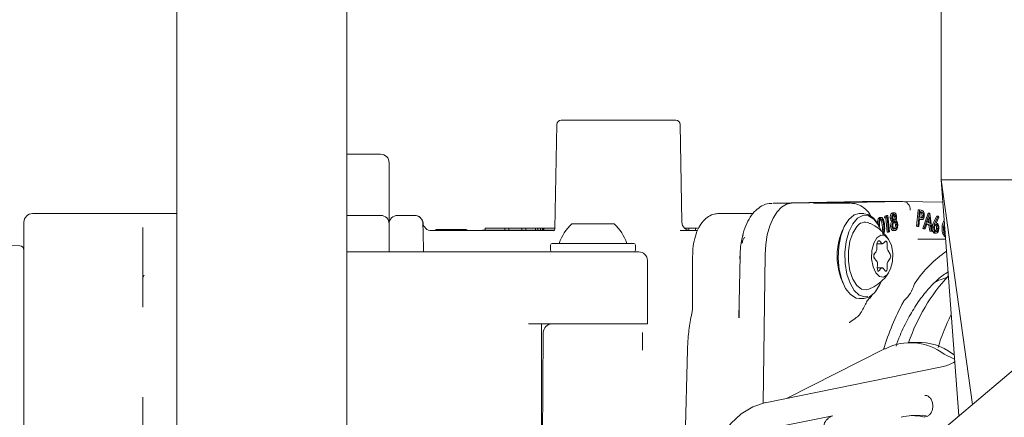
# Model space of a CAD drawing. Units: millimetres. Extents: x 797 to 2788, y 222 to 1963.
# Drawn here: x 2257 to 2373, y 1661 to 1708 of the extents above; entities that cross this region are included whole.
import ezdxf

# ---------------------------------------------------------------- set-up
doc = ezdxf.new("R2010")
doc.units = ezdxf.units.MM
doc.header["$LTSCALE"] = 8
doc.linetypes.add('SLD-Durchgehend', pattern=[0])

msp = doc.modelspace()

# ---------------------------------------------------------------- linework, layer by layer
at = {"color": 7, "linetype": 'SLD-Durchgehend', "lineweight": 18}
for p, q in [((2275.91, 1214.16), (2275.91, 1955.16)), ((2365.91, 1950.16), (2365.91, 1689.16)), ((2295.91, 1234.16), (2295.91, 1935.16)), ((2321.15, 1696.16), (2334.67, 1696.16)), ((2320.65, 1695.67), (2320.43, 1683.42)), ((2335.37, 1684.14), (2335.17, 1695.67)), ((2299.91, 1692.16), (2295.91, 1692.16)), ((2300.91, 1691.16), (2300.91, 1689.85)), ((2300.91, 1689.85), (2300.91, 1685.75)), ((2365.91, 1689.16), (2369.58, 1662.68)), ((2382.16, 1689.16), (2365.91, 1689.16)), ((2365.91, 1689.16), (2367.98, 1661.33)), ((2356.63, 1686.59), (2346.1, 1686.41)), ((2348.27, 1686.41), (2358.8, 1686.59)), ((2350.87, 1686.41), (2361.39, 1686.59)), ((2358.8, 1686.59), (2355.39, 1686.54)), ((2356.63, 1686.59), (2358.8, 1686.59)), ((2361.39, 1686.59), (2358.8, 1686.59)), ((2361.39, 1686.59), (2366.1, 1686.51)), ((2300.91, 1685.75), (2300.91, 1684.34)), ((2346.1, 1686.41), (2346.1, 1686.41)), ((2346.1, 1686.41), (2348.27, 1686.41)), ((2355.23, 1686.41), (2350.92, 1686.41)), ((2363.17, 1685.58), (2363, 1683.67)), ((2363.18, 1683.67), (2363.35, 1685.63)), ((2363.18, 1685.63), (2363.35, 1685.63)), ((2363.35, 1685.63), (2363.55, 1685.56)), ((2363.43, 1685.4), (2363.37, 1684.74)), ((2363.6, 1685.34), (2363.43, 1685.4)), ((2275.91, 1685.16), (2258.91, 1685.16)), ((2295.91, 1684.96), (2299.91, 1684.96)), ((2300.91, 1684.34), (2300.91, 1684.05)), ((2301.91, 1684.96), (2303.89, 1684.96)), ((2343.82, 1685.23), (2339.61, 1685.16)), ((2339.61, 1685.16), (2343.76, 1685.16)), ((2356.78, 1685.16), (2356.26, 1685.16)), ((2358.62, 1684.7), (2358.8, 1684.7)), ((2358.87, 1684.71), (2358.66, 1684.71)), ((2359.27, 1684.88), (2359.22, 1684.67)), ((2359.22, 1684.67), (2359.4, 1684.67)), ((2359.46, 1684.95), (2359.27, 1684.88)), ((2359.27, 1684.88), (2359.44, 1684.88)), ((2359.38, 1684.67), (2359.54, 1682.96)), ((2359.4, 1684.67), (2359.44, 1684.88)), ((2359.55, 1684.72), (2359.4, 1684.67)), ((2359.44, 1684.88), (2359.63, 1684.95)), ((2359.46, 1684.95), (2359.63, 1684.95)), ((2359.71, 1682.96), (2359.55, 1684.72)), ((2359.63, 1684.95), (2359.81, 1683)), ((2359.9, 1684.63), (2360.08, 1684.63)), ((2360.09, 1684.26), (2360.26, 1684.26)), ((2360.2, 1685.25), (2360.15, 1685.25)), ((2360.15, 1685.25), (2360.32, 1685.25)), ((2360.4, 1685.26), (2360.18, 1685.26)), ((2360.34, 1684.39), (2360.4, 1684.39)), ((2360.38, 1684.81), (2360.55, 1684.81)), ((2363.36, 1684.55), (2363.27, 1683.64)), ((2363.42, 1684.52), (2363.36, 1684.55)), ((2363.37, 1684.74), (2363.54, 1684.68)), ((2363.43, 1685.34), (2363.43, 1685.34)), ((2363.46, 1684.46), (2363.68, 1684.46)), ((2363.64, 1684.92), (2363.81, 1684.92)), ((2364.36, 1685.2), (2363.72, 1683.41)), ((2363.9, 1683.41), (2364.53, 1685.2)), ((2364.51, 1684.78), (2364.28, 1684.14)), ((2364.36, 1685.2), (2364.53, 1685.2)), ((2364.38, 1684.43), (2364.43, 1684.08)), ((2364.61, 1684.02), (2364.51, 1684.78)), ((2364.53, 1685.2), (2364.56, 1685.19)), ((2364.56, 1685.19), (2364.84, 1683.08)), ((2365.38, 1684.88), (2365, 1684.11)), ((2365.18, 1684.11), (2365.55, 1684.88)), ((2365.62, 1684.75), (2365.29, 1684.05)), ((2365.38, 1684.88), (2365.55, 1684.88)), ((2365.55, 1684.88), (2365.62, 1684.75)), ((2257.91, 1684.14), (2257.91, 1684.16)), ((2257.91, 1678.78), (2257.91, 1684.14)), ((2271.91, 1674.16), (2271.91, 1683.53)), ((2300.91, 1684.05), (2300.91, 1683.96)), ((2300.91, 1683.96), (2300.91, 1683)), ((2304.89, 1683.98), (2304.91, 1683.01)), ((2305.89, 1683.16), (2320.28, 1683.16)), ((2306.39, 1683.31), (2306.39, 1683.16)), ((2309.17, 1683.31), (2306.39, 1683.31)), ((2309.17, 1683.31), (2309.17, 1683.16)), ((2309.98, 1683.31), (2309.17, 1683.31)), ((2309.98, 1683.31), (2309.98, 1683.16)), ((2310.07, 1683.31), (2310.07, 1683.16)), ((2311.91, 1683.21), (2311.91, 1683.16)), ((2311.91, 1683.21), (2320.4, 1683.21)), ((2312.2, 1683.46), (2312.2, 1683.21)), ((2314.51, 1683.46), (2312.2, 1683.46)), ((2314.51, 1683.46), (2314.51, 1683.21)), ((2314.52, 1683.5), (2314.52, 1683.21)), ((2314.98, 1683.46), (2314.98, 1683.21)), ((2316.54, 1683.5), (2316.54, 1683.21)), ((2316.99, 1683.46), (2316.99, 1683.21)), ((2317.08, 1683.5), (2317.08, 1683.46)), ((2318.14, 1683.46), (2318.14, 1683.21)), ((2318.41, 1683.46), (2318.14, 1683.46)), ((2318.41, 1683.46), (2318.41, 1683.21)), ((2318.72, 1683.46), (2318.72, 1683.21)), ((2318.98, 1683.46), (2318.72, 1683.46)), ((2318.98, 1683.46), (2318.98, 1683.21)), ((2319.06, 1683.21), (2319.06, 1683.5)), ((2319.12, 1683.46), (2319.12, 1683.21)), ((2320.42, 1683.46), (2319.12, 1683.46)), ((2320.44, 1683.46), (2320.42, 1683.46)), ((2322.41, 1683.96), (2327.41, 1683.96)), ((2335.15, 1683.16), (2337.21, 1683.16)), ((2336.18, 1683.46), (2335.66, 1683.46)), ((2336.18, 1683.46), (2336.18, 1683.18)), ((2336.9, 1683.46), (2336.18, 1683.46)), ((2336.97, 1683.5), (2336.97, 1683.16)), ((2358.97, 1683.24), (2359.14, 1683.24)), ((2359.94, 1683.67), (2360.12, 1683.67)), ((2360.22, 1683.18), (2360.44, 1683.18)), ((2360.42, 1683.38), (2360.48, 1683.38)), ((2360.51, 1683.88), (2360.68, 1683.88)), ((2363, 1683.67), (2363.1, 1683.64)), ((2363, 1683.67), (2363.18, 1683.67)), ((2363.1, 1683.64), (2363.27, 1683.64)), ((2363.27, 1683.64), (2363.18, 1683.67)), ((2363.72, 1683.41), (2363.83, 1683.38)), ((2363.72, 1683.41), (2363.9, 1683.41)), ((2363.83, 1683.38), (2364.01, 1683.38)), ((2364.01, 1683.38), (2363.9, 1683.41)), ((2364.22, 1683.96), (2364.01, 1683.38)), ((2364.2, 1683.91), (2364.46, 1683.81)), ((2364.64, 1683.81), (2364.22, 1683.96)), ((2364.28, 1684.14), (2364.61, 1684.02)), ((2364.46, 1683.81), (2364.56, 1683.11)), ((2364.46, 1683.81), (2364.64, 1683.81)), ((2364.56, 1683.11), (2364.66, 1683.08)), ((2364.56, 1683.11), (2364.73, 1683.11)), ((2364.73, 1683.11), (2364.64, 1683.81)), ((2364.66, 1683.08), (2364.84, 1683.08)), ((2364.84, 1683.08), (2364.73, 1683.11)), ((2364.84, 1683.58), (2365.02, 1683.58)), ((2365.34, 1684.06), (2365.29, 1684.06)), ((2365.35, 1683.4), (2365.52, 1683.4)), ((2366, 1683.6), (2366.18, 1683.6)), ((2300.91, 1683), (2300.91, 1680.66)), ((2300.91, 1681.28), (2300.91, 1683)), ((2304.91, 1683.01), (2304.95, 1680.66)), ((2358.87, 1681.69), (2358.7, 1681.89)), ((2359.3, 1681.89), (2359.12, 1681.69)), ((2359.54, 1682.96), (2359.71, 1682.96)), ((2359.81, 1683), (2359.71, 1682.96)), ((2366.43, 1682.16), (2363.13, 1682.16)), ((2365.08, 1682.87), (2365.14, 1682.88)), ((2365.08, 1682.87), (2365.26, 1682.87)), ((2365.12, 1682.86), (2365.34, 1682.86)), ((2366.06, 1682.9), (2366.24, 1682.9)), ((2257.42, 1681.37), (2241.2, 1681.65)), ((2319.91, 1681.46), (2319.91, 1680.86)), ((2320.11, 1681.66), (2322.1, 1681.66)), ((2322.1, 1681.66), (2329.71, 1681.66)), ((2329.91, 1680.86), (2329.91, 1681.46)), ((2358.32, 1681.46), (2358.32, 1681.06)), ((2358.34, 1681.62), (2359, 1681.62)), ((2359.52, 1681.23), (2359.52, 1681.63)), ((2359.89, 1680.39), (2359.62, 1680.84)), ((2295.91, 1680.66), (2297.7, 1680.66)), ((2297.7, 1680.66), (2322.21, 1680.66)), ((2322.21, 1680.66), (2330.31, 1680.66)), ((2331.31, 1672.16), (2331.31, 1679.66)), ((2336.64, 1680.16), (2336.64, 1674.39)), ((2342.24, 1680.18), (2342.06, 1672.87)), ((2342.22, 1680.17), (2342.21, 1680.14)), ((2342.21, 1680.14), (2342.21, 1679.82)), ((2342.22, 1680.33), (2342.22, 1680.17)), ((2345.17, 1680.33), (2344.93, 1662.82)), ((2358.2, 1680.62), (2358.02, 1680.42)), ((2358.02, 1679.9), (2358.27, 1679.61)), ((2359.62, 1679.48), (2359.89, 1679.93)), ((2257.91, 1678.78), (2257.91, 1675.44)), ((2358.4, 1679.12), (2358.37, 1678.72)), ((2358.92, 1678.79), (2358.38, 1678.79)), ((2358.61, 1678.45), (2358.78, 1678.69)), ((2359.05, 1678.72), (2359.3, 1678.43)), ((2359.52, 1678.69), (2359.52, 1679.09)), ((2272.05, 1677.92), (2271.91, 1677.65)), ((2358.29, 1676.16), (2358.03, 1675.83)), ((2257.91, 1670.08), (2257.91, 1675.44)), ((2356.26, 1675.16), (2356.78, 1675.16)), ((2342.1, 1673.98), (2342.12, 1672.87)), ((2317.33, 1672.16), (2321.71, 1672.16)), ((2318.83, 1655.66), (2318.83, 1672.16)), ((2331.31, 1672.16), (2321.71, 1672.16)), ((2319.06, 1671.17), (2318.92, 1654.17)), ((2330.74, 1669.09), (2330.74, 1671.17)), ((2379.73, 1671.24), (2362.37, 1656.61)), ((2257.91, 1668.22), (2257.91, 1670.08)), ((2359.22, 1669.22), (2347.77, 1663.41)), ((2363.02, 1669.99), (2362.05, 1669.96)), ((2257.91, 1657.5), (2257.91, 1668.22)), ((2336.04, 1669.12), (2335.66, 1654.61)), ((2366.23, 1668.62), (2367.48, 1668)), ((2367.44, 1668.54), (2367.21, 1668.65)), ((2365.79, 1667.08), (2345.18, 1662.88)), ((2271.91, 1644.79), (2271.91, 1663.53)), ((2346.66, 1660.04), (2353.13, 1661.35)), ((2363.4, 1661.39), (2362.38, 1661.36))]:
    msp.add_line(p, q, dxfattribs=at)
at = {"color": 7, "linetype": 'SLD-Durchgehend', "lineweight": 18, "flags": 128}
for points in [[(2348.27, 1686.41), (2347.67, 1686.29), (2347.1, 1685.94), (2346.57, 1685.38), (2346.11, 1684.62), (2345.72, 1683.71), (2345.43, 1682.66), (2345.25, 1681.52), (2345.17, 1680.33)], [(2345.17, 1680.33), (2345.25, 1681.52), (2345.43, 1682.66), (2345.72, 1683.71), (2346.11, 1684.62), (2346.57, 1685.38), (2347.1, 1685.94), (2347.67, 1686.29), (2348.27, 1686.41)], [(2355.01, 1684.49), (2354.48, 1683.66), (2354.07, 1682.56), (2353.83, 1681.29), (2353.77, 1679.93), (2353.89, 1678.59), (2354.19, 1677.37), (2354.64, 1676.36), (2355.22, 1675.62), (2355.87, 1675.22), (2356.26, 1675.16)], [(2358.8, 1683.25), (2358.51, 1683.81), (2357.96, 1684.52), (2357.34, 1684.9), (2356.68, 1684.93), (2356.05, 1684.61), (2355.49, 1683.95), (2355.03, 1683.02), (2354.71, 1681.87), (2354.57, 1680.6), (2354.6, 1679.29), (2354.8, 1678.05), (2355.17, 1676.97), (2355.66, 1676.12), (2356.26, 1675.57), (2356.9, 1675.36), (2357.27, 1675.4)], [(2356.26, 1685.16), (2355.64, 1685.01), (2355.01, 1684.49)], [(2355.96, 1683.63), (2355.49, 1682.88), (2355.16, 1681.9), (2354.98, 1680.76), (2354.98, 1679.57), (2355.16, 1678.43), (2355.49, 1677.44), (2355.96, 1676.7), (2356.51, 1676.26), (2357.11, 1676.17), (2357.38, 1676.25)], [(2358.32, 1682.33), (2357.96, 1681.68), (2357.74, 1680.81), (2357.71, 1679.84), (2357.87, 1678.91), (2358.19, 1678.18), (2358.63, 1677.75), (2359.11, 1677.68), (2359.57, 1678), (2359.94, 1678.64), (2360.16, 1679.51), (2360.19, 1680.49), (2360.03, 1681.41), (2359.71, 1682.14), (2359.27, 1682.58), (2358.79, 1682.64), (2358.32, 1682.33)], [(2358.7, 1681.89), (2358.64, 1681.94), (2358.57, 1681.96), (2358.51, 1681.94), (2358.45, 1681.89), (2358.4, 1681.81), (2358.36, 1681.71), (2358.33, 1681.59), (2358.32, 1681.46)], [(2359.52, 1681.63), (2359.52, 1681.71), (2359.5, 1681.78), (2359.48, 1681.85), (2359.45, 1681.89), (2359.41, 1681.92), (2359.37, 1681.93), (2359.34, 1681.92), (2359.3, 1681.89)], [(2342.22, 1680.17), (2342.23, 1680.18), (2342.24, 1680.18)], [(2358.37, 1678.72), (2358.38, 1678.64), (2358.39, 1678.55), (2358.42, 1678.48), (2358.45, 1678.43), (2358.49, 1678.4), (2358.53, 1678.39), (2358.57, 1678.41), (2358.61, 1678.45)], [(2359.3, 1678.43), (2359.34, 1678.4), (2359.37, 1678.39), (2359.41, 1678.4), (2359.45, 1678.43), (2359.48, 1678.48), (2359.5, 1678.54), (2359.52, 1678.61), (2359.52, 1678.69)], [(2358.16, 1676), (2358.67, 1676.81), (2358.83, 1677.17)], [(2358.03, 1675.83), (2357.4, 1675.32), (2356.78, 1675.16)], [(2359.32, 1669.24), (2359.23, 1669.22), (2359.22, 1669.22)], [(2351.22, 1647.13), (2350.08, 1646.29), (2348.64, 1645.64), (2347.11, 1645.32), (2345.56, 1645.38), (2344.05, 1645.79), (2342.64, 1646.54), (2341.39, 1647.61), (2340.35, 1648.94), (2339.57, 1650.49), (2339.07, 1652.18), (2338.88, 1653.96), (2339, 1655.75), (2339.43, 1657.47), (2340.16, 1659.06), (2341.14, 1660.44), (2342.35, 1661.57), (2343.73, 1662.4), (2345.22, 1662.89), (2345.22, 1662.89)], [(2364.14, 1661.37), (2363.72, 1661.4), (2363.4, 1661.39)]]:
    msp.add_lwpolyline(points, dxfattribs=at)
at = {"color": 7, "linetype": 'SLD-Durchgehend', "lineweight": 18}
for centre, radius, start, end in [((2321.15, 1695.66), 0.5, 90, 179), ((2334.67, 1695.66), 0.5, 1, 90), ((2299.91, 1691.16), 1, 0, 90), ((2258.91, 1684.16), 1, 90, 180), ((2299.91, 1683.96), 1, 0, 90), ((2301.91, 1683.96), 1, 90, 180), ((2303.89, 1683.96), 1, 1, 90), ((2303.9, 1683.96), 1, 5.7392, 90), ((2356.62, 1683.28), 1.88, 27.671, 84.8994), ((2305.89, 1684.16), 1, 185.7392, 270), ((2326.55, 1679.62), 6, 133.6607, 160.1166), ((2323.26, 1679.62), 6, 19.8834, 46.3393), ((2336.37, 1684.16), 1, 181, 270), ((2361.33, 1680.16), 7.69, 148.6647, 211.3353), ((2356.94, 1682.97), 1.18, 68.5119, 146.4144), ((2257.41, 1680.87), 0.5, 0, 89), ((2320.11, 1681.46), 0.2, 90, 180), ((2320.11, 1680.86), 0.2, 180, 270), ((2329.71, 1681.46), 0.2, 0, 90), ((2329.71, 1680.86), 0.2, 270, 0), ((2357.63, 1681.02), 0.691, 324.8603, 2.9355), ((2359, 1681.78), 0.153, 214.9588, 325.0412), ((2360.29, 1681.21), 0.764, 178.2735, 208.6196), ((2374.52, 1669.14), 14.09, 124.5195, 146.0034), ((2330.31, 1679.66), 1, 0, 90), ((2358.42, 1680.16), 0.471, 146.4918, 213.5082), ((2357.68, 1679.2), 0.726, 353.8565, 34.4952), ((2359.45, 1680.16), 0.503, 332.3511, 27.6489), ((2358.92, 1678.62), 0.159, 36.7853, 155.9668), ((2360.29, 1679.12), 0.764, 151.3804, 181.7265), ((2383.46, 1662.57), 22.64, 137.5566, 160.9413), ((2358.39, 1678.21), 4.56, 314.5402, 341.9408), ((2363.63, 1676.47), 0.969, 145.561, 160.5524), ((2357.7, 1674.48), 0.656, 133.0181, 152.4805), ((2354.96, 1677.46), 3.39, 312.4965, 326.4455), ((2362.03, 1674.48), 0.656, 133.0181, 152.4805), ((2380.9, 1661.85), 27.06, 151.4694, 154.2784), ((2390.54, 1659.31), 32.95, 152.0021, 162.6147), ((2320.06, 1671.16), 1, 90, 179.5), ((2362.28, 1663.45), 6.51, 52.629, 117.0187), ((2353.6, 1659.86), 1.56, 107.4959, 217.9512), ((2362.57, 1655.94), 5.42, 77.725, 104.6522)]:
    msp.add_arc(centre, radius, start, end, dxfattribs=at)
for centre, major_axis, ratio, start_param, end_param in [((2361.39, 1685.59), (0, 1), 0.865992, 4.712389, 6.283185), ((2362.31, 1685.58), (0.321, 0.961), 0.842064, 4.986348, 5.034604), ((2363.21, 1661.5), (0.15, 8.5), 0.865959, 5.728868, 6.328537)]:
    msp.add_ellipse(centre, major_axis=major_axis, ratio=ratio, start_param=start_param, end_param=end_param, dxfattribs=at)
for points, knots in [([(2346.01, 1686.37), (2345.88, 1686.37), (2345.46, 1686.39), (2344.77, 1686.09), (2344.02, 1685.55), (2343.38, 1684.76), (2342.86, 1683.74), (2342.5, 1682.69), (2342.4, 1681.97), (2342.36, 1681.71)], [0, 0, 0, 0, 0.062683, 0.213643, 0.363405, 0.526891, 0.706233, 0.892512, 1, 1, 1, 1]), ([(2357.62, 1684.87), (2357.53, 1685.03), (2357.26, 1685.48), (2356.67, 1685.97), (2355.96, 1686.35), (2355.49, 1686.37), (2355.29, 1686.38)], [0, 0, 0, 0, 0.169708, 0.494348, 0.793397, 1, 1, 1, 1]), ([(2363.55, 1685.56), (2363.59, 1685.54), (2363.66, 1685.52), (2363.74, 1685.47), (2363.77, 1685.45)], [0, 0, 0, 0, 0.560273, 1, 1, 1, 1]), ([(2363.77, 1685.45), (2363.8, 1685.41), (2363.85, 1685.35), (2363.9, 1685.2), (2363.92, 1685.04), (2363.92, 1684.94), (2363.91, 1684.89)], [0, 0, 0, 0, 0.279809, 0.559419, 0.779522, 1, 1, 1, 1]), ([(2339.6, 1685.16), (2339.41, 1685.14), (2338.96, 1685.09), (2338.31, 1684.74), (2337.72, 1684.14), (2337.22, 1683.3), (2336.86, 1682.24), (2336.66, 1681.16), (2336.64, 1680.45), (2336.64, 1680.16)], [0, 0, 0, 0, 0.103616, 0.241979, 0.385468, 0.544389, 0.714276, 0.883727, 1, 1, 1, 1]), ([(2358.62, 1684.7), (2358.6, 1684.68), (2358.54, 1684.65), (2358.45, 1684.51), (2358.37, 1684.27), (2358.38, 1684.05), (2358.39, 1683.95)], [0, 0, 0, 0, 0.176302, 0.352563, 0.702365, 1, 1, 1, 1]), ([(2358.56, 1683.55), (2358.54, 1683.79), (2358.52, 1684.14), (2358.62, 1684.51), (2358.71, 1684.65), (2358.77, 1684.68), (2358.8, 1684.7)], [0, 0, 0, 0, 0.499687, 0.74886, 0.874415, 1, 1, 1, 1]), ([(2358.82, 1684.51), (2358.79, 1684.5), (2358.75, 1684.47), (2358.68, 1684.35), (2358.61, 1684.04), (2358.64, 1683.77), (2358.65, 1683.58)], [0, 0, 0, 0, 0.125283, 0.250727, 0.499605, 1, 1, 1, 1]), ([(2358.64, 1684.51), (2358.67, 1684.52), (2358.71, 1684.52), (2358.8, 1684.46), (2358.91, 1684.21), (2358.94, 1683.94), (2358.96, 1683.76)], [0, 0, 0, 0, 0.125254, 0.250693, 0.49974, 1, 1, 1, 1]), ([(2358.8, 1684.7), (2358.83, 1684.7), (2358.88, 1684.72), (2359, 1684.65), (2359.16, 1684.38), (2359.2, 1684.03), (2359.23, 1683.79)], [0, 0, 0, 0, 0.125623, 0.251245, 0.500618, 1, 1, 1, 1]), ([(2359.14, 1683.76), (2359.12, 1683.94), (2359.09, 1684.21), (2358.97, 1684.46), (2358.89, 1684.52), (2358.84, 1684.52), (2358.82, 1684.51)], [0, 0, 0, 0, 0.50026, 0.749307, 0.874746, 1, 1, 1, 1]), ([(2360.15, 1685.25), (2360.11, 1685.22), (2360.03, 1685.18), (2359.95, 1685.02), (2359.9, 1684.83), (2359.9, 1684.7), (2359.9, 1684.63)], [0, 0, 0, 0, 0.28006, 0.559847, 0.780175, 1, 1, 1, 1]), ([(2359.9, 1684.63), (2359.91, 1684.58), (2359.93, 1684.49), (2359.99, 1684.34), (2360.05, 1684.29), (2360.09, 1684.26)], [0, 0, 0, 0, 0.280162, 0.560565, 1, 1, 1, 1]), ([(2360.09, 1684.26), (2360.04, 1684.18), (2359.97, 1684.05), (2359.94, 1683.82), (2359.94, 1683.72), (2359.94, 1683.67)], [0, 0, 0, 0, 0.557768, 0.778852, 1, 1, 1, 1]), ([(2360.08, 1684.63), (2360.08, 1684.72), (2360.08, 1684.88), (2360.14, 1685.07), (2360.23, 1685.2), (2360.29, 1685.23), (2360.32, 1685.25)], [0, 0, 0, 0, 0.278862, 0.558521, 0.779253, 1, 1, 1, 1]), ([(2360.26, 1684.26), (2360.21, 1684.31), (2360.12, 1684.38), (2360.09, 1684.56), (2360.08, 1684.63)], [0, 0, 0, 0, 0.560016, 1, 1, 1, 1]), ([(2360.12, 1683.67), (2360.11, 1683.73), (2360.11, 1683.87), (2360.15, 1684.09), (2360.22, 1684.2), (2360.26, 1684.26)], [0, 0, 0, 0, 0.280118, 0.560027, 1, 1, 1, 1]), ([(2360.33, 1685.06), (2360.31, 1685.04), (2360.26, 1685.02), (2360.2, 1684.91), (2360.17, 1684.79), (2360.18, 1684.71), (2360.18, 1684.67)], [0, 0, 0, 0, 0.2803397, 0.5600056, 0.7801403, 1, 1, 1, 1]), ([(2360.18, 1684.67), (2360.19, 1684.62), (2360.2, 1684.52), (2360.27, 1684.43), (2360.33, 1684.38), (2360.38, 1684.39), (2360.4, 1684.39)], [0, 0, 0, 0, 0.278452, 0.558827, 0.779427, 1, 1, 1, 1]), ([(2360.41, 1684.22), (2360.38, 1684.2), (2360.31, 1684.16), (2360.25, 1684.02), (2360.21, 1683.86), (2360.21, 1683.75), (2360.22, 1683.7)], [0, 0, 0, 0, 0.28, 0.559705, 0.779983, 1, 1, 1, 1]), ([(2360.38, 1684.81), (2360.38, 1684.75), (2360.38, 1684.65), (2360.34, 1684.52), (2360.28, 1684.43), (2360.24, 1684.41), (2360.22, 1684.39)], [0, 0, 0, 0, 0.279215, 0.558854, 0.779428, 1, 1, 1, 1]), ([(2360.3, 1685.02), (2360.3, 1685.01), (2360.32, 1685), (2360.36, 1684.92), (2360.37, 1684.84), (2360.38, 1684.81)], [0, 0, 0, 0, 0.113937, 0.55766, 1, 1, 1, 1]), ([(2360.32, 1685.25), (2360.36, 1685.25), (2360.44, 1685.26), (2360.55, 1685.17), (2360.62, 1685.01), (2360.64, 1684.89), (2360.65, 1684.83)], [0, 0, 0, 0, 0.279945, 0.559694, 0.779973, 1, 1, 1, 1]), ([(2360.55, 1684.81), (2360.54, 1684.85), (2360.52, 1684.95), (2360.46, 1685.04), (2360.39, 1685.07), (2360.35, 1685.06), (2360.33, 1685.06)], [0, 0, 0, 0, 0.278631, 0.558432, 0.778926, 1, 1, 1, 1]), ([(2360.4, 1684.39), (2360.42, 1684.41), (2360.47, 1684.44), (2360.53, 1684.55), (2360.55, 1684.68), (2360.55, 1684.76), (2360.55, 1684.81)], [0, 0, 0, 0, 0.279802, 0.55956, 0.779957, 1, 1, 1, 1]), ([(2360.68, 1683.88), (2360.67, 1683.95), (2360.65, 1684.07), (2360.57, 1684.18), (2360.49, 1684.23), (2360.44, 1684.22), (2360.41, 1684.22)], [0, 0, 0, 0, 0.278753, 0.55889, 0.779385, 1, 1, 1, 1]), ([(2360.65, 1684.83), (2360.65, 1684.78), (2360.65, 1684.68), (2360.62, 1684.51), (2360.57, 1684.42), (2360.55, 1684.37)], [0, 0, 0, 0, 0.280259, 0.560258, 1, 1, 1, 1]), ([(2360.55, 1684.37), (2360.58, 1684.35), (2360.64, 1684.31), (2360.71, 1684.2), (2360.76, 1684.07), (2360.77, 1683.97), (2360.78, 1683.92)], [0, 0, 0, 0, 0.280516, 0.560117, 0.779997, 1, 1, 1, 1]), ([(2363.35, 1684.49), (2363.36, 1684.49), (2363.41, 1684.47), (2363.45, 1684.47), (2363.48, 1684.47)], [0, 0, 0, 0, 0.314732, 1, 1, 1, 1]), ([(2363.68, 1684.46), (2363.63, 1684.47), (2363.54, 1684.48), (2363.46, 1684.51), (2363.42, 1684.52)], [0, 0, 0, 0, 0.55969, 1, 1, 1, 1]), ([(2363.43, 1685.34), (2363.46, 1685.33), (2363.52, 1685.31), (2363.6, 1685.22), (2363.64, 1685.07), (2363.64, 1684.97), (2363.64, 1684.92)], [0, 0, 0, 0, 0.2817496, 0.5602724, 0.7800705, 1, 1, 1, 1]), ([(2363.54, 1684.68), (2363.6, 1684.65), (2363.67, 1684.63), (2363.75, 1684.71), (2363.79, 1684.78), (2363.8, 1684.87), (2363.81, 1684.92)], [0, 0, 0, 0, 0.499128, 0.624878, 0.750634, 1, 1, 1, 1]), ([(2363.64, 1684.92), (2363.63, 1684.87), (2363.62, 1684.79), (2363.58, 1684.71), (2363.55, 1684.69), (2363.54, 1684.68)], [0, 0, 0, 0, 0.514655, 0.774196, 1, 1, 1, 1]), ([(2363.81, 1684.92), (2363.82, 1684.97), (2363.82, 1685.05), (2363.79, 1685.17), (2363.73, 1685.3), (2363.65, 1685.32), (2363.6, 1685.34)], [0, 0, 0, 0, 0.186785, 0.373477, 0.559886, 1, 1, 1, 1]), ([(2363.91, 1684.89), (2363.91, 1684.82), (2363.89, 1684.7), (2363.83, 1684.56), (2363.75, 1684.48), (2363.7, 1684.47), (2363.68, 1684.46)], [0, 0, 0, 0, 0.280047, 0.559277, 0.77949, 1, 1, 1, 1]), ([(2366.27, 1684.31), (2366.24, 1684.28), (2366.15, 1684.21), (2366.06, 1683.96), (2366.02, 1683.72), (2366, 1683.6)], [0, 0, 0, 0, 0.198059, 0.599068, 1, 1, 1, 1]), ([(2314.98, 1683.46), (2314.91, 1683.46), (2314.76, 1683.46), (2314.57, 1683.46), (2314.55, 1683.46), (2314.54, 1683.46)], [0, 0, 0, 0, 0.26805, 0.536051, 1, 1, 1, 1]), ([(2316.64, 1683.46), (2316.45, 1683.46), (2316.17, 1683.46), (2315.58, 1683.46), (2315.22, 1683.46), (2315.06, 1683.46), (2314.98, 1683.46)], [0, 0, 0, 0, 0.49972, 0.748865, 0.874429, 1, 1, 1, 1]), ([(2316.99, 1683.46), (2316.9, 1683.46), (2316.7, 1683.46), (2316.55, 1683.46), (2316.55, 1683.46), (2316.55, 1683.46)], [0, 0, 0, 0, 0.3948765, 0.7895293, 1, 1, 1, 1]), ([(2318.14, 1683.46), (2318.05, 1683.46), (2317.88, 1683.46), (2317.56, 1683.46), (2317.25, 1683.46), (2317.08, 1683.46), (2316.99, 1683.46)], [0, 0, 0, 0, 0.280359, 0.559808, 0.779833, 1, 1, 1, 1]), ([(2318.67, 1683.46), (2318.65, 1683.46), (2318.59, 1683.46), (2318.48, 1683.46), (2318.41, 1683.46)], [0, 0, 0, 0, 0.392178, 1, 1, 1, 1]), ([(2320.44, 1683.43), (2320.44, 1683.43), (2320.43, 1683.44), (2320.35, 1683.17), (2320.29, 1683.15), (2320.25, 1683.14)], [0, 0, 0, 0, 0.014827, 0.529268, 1, 1, 1, 1]), ([(2337.21, 1683.46), (2337.15, 1683.46), (2337.03, 1683.46), (2336.96, 1683.46), (2336.98, 1683.46), (2336.98, 1683.46)], [0, 0, 0, 0, 0.469245, 0.938377, 1, 1, 1, 1]), ([(2359.7, 1682.12), (2359.6, 1682.28), (2359.3, 1682.75), (2358.58, 1683.39), (2357.89, 1683.88), (2357.44, 1684.03), (2357.38, 1684.05)], [0, 0, 0, 0, 0.186851, 0.548254, 0.933519, 1, 1, 1, 1]), ([(2358.97, 1683.24), (2358.97, 1683.19), (2358.96, 1683.11), (2358.94, 1683.04), (2358.93, 1683.02)], [0, 0, 0, 0, 0.695461, 1, 1, 1, 1]), ([(2358.96, 1683.76), (2358.97, 1683.66), (2358.98, 1683.49), (2358.98, 1683.32), (2358.97, 1683.24)], [0, 0, 0, 0, 0.560103, 1, 1, 1, 1]), ([(2358.97, 1682.83), (2358.99, 1682.84), (2359.05, 1682.88), (2359.12, 1683.02), (2359.13, 1683.16), (2359.14, 1683.24)], [0, 0, 0, 0, 0.280057, 0.560586, 1, 1, 1, 1]), ([(2359.23, 1683.79), (2359.24, 1683.56), (2359.27, 1683.2), (2359.16, 1682.83), (2359.07, 1682.69), (2359.01, 1682.66), (2358.98, 1682.65)], [0, 0, 0, 0, 0.499353, 0.748739, 0.874361, 1, 1, 1, 1]), ([(2359.14, 1683.24), (2359.15, 1683.34), (2359.16, 1683.51), (2359.14, 1683.68), (2359.14, 1683.76)], [0, 0, 0, 0, 0.559636, 1, 1, 1, 1]), ([(2359.94, 1683.67), (2359.96, 1683.58), (2359.99, 1683.4), (2360.1, 1683.23), (2360.19, 1683.17), (2360.23, 1683.18), (2360.24, 1683.18)], [0, 0, 0, 0, 0.333914, 0.668654, 0.932073, 1, 1, 1, 1]), ([(2360.5, 1683.19), (2360.45, 1683.18), (2360.36, 1683.16), (2360.23, 1683.28), (2360.15, 1683.46), (2360.13, 1683.6), (2360.12, 1683.67)], [0, 0, 0, 0, 0.280617, 0.559342, 0.779862, 1, 1, 1, 1]), ([(2360.22, 1683.7), (2360.23, 1683.64), (2360.25, 1683.51), (2360.32, 1683.4), (2360.41, 1683.36), (2360.46, 1683.37), (2360.48, 1683.38)], [0, 0, 0, 0, 0.279147, 0.558307, 0.778952, 1, 1, 1, 1]), ([(2360.51, 1683.88), (2360.51, 1683.82), (2360.51, 1683.68), (2360.46, 1683.52), (2360.39, 1683.42), (2360.34, 1683.39), (2360.31, 1683.38)], [0, 0, 0, 0, 0.2791411, 0.5589096, 0.7791639, 1, 1, 1, 1]), ([(2360.41, 1684.15), (2360.41, 1684.14), (2360.44, 1684.12), (2360.48, 1684.03), (2360.5, 1683.93), (2360.51, 1683.88)], [0, 0, 0, 0, 0.10128, 0.551104, 1, 1, 1, 1]), ([(2360.48, 1683.38), (2360.52, 1683.4), (2360.58, 1683.43), (2360.65, 1683.57), (2360.68, 1683.73), (2360.68, 1683.83), (2360.68, 1683.88)], [0, 0, 0, 0, 0.280392, 0.559622, 0.779899, 1, 1, 1, 1]), ([(2360.74, 1683.5), (2360.72, 1683.45), (2360.69, 1683.36), (2360.61, 1683.25), (2360.54, 1683.22), (2360.5, 1683.19)], [0, 0, 0, 0, 0.280115, 0.560204, 1, 1, 1, 1]), ([(2360.78, 1683.92), (2360.78, 1683.84), (2360.79, 1683.69), (2360.75, 1683.56), (2360.74, 1683.5)], [0, 0, 0, 0, 0.559344, 1, 1, 1, 1]), ([(2365, 1684.11), (2364.98, 1684.06), (2364.94, 1683.97), (2364.89, 1683.84), (2364.86, 1683.71), (2364.85, 1683.62), (2364.84, 1683.58)], [0, 0, 0, 0, 0.34015, 0.560197, 0.780138, 1, 1, 1, 1]), ([(2364.84, 1683.58), (2364.84, 1683.49), (2364.83, 1683.31), (2364.89, 1683.08), (2364.98, 1682.93), (2365.05, 1682.89), (2365.08, 1682.87)], [0, 0, 0, 0, 0.279702, 0.559243, 0.779608, 1, 1, 1, 1]), ([(2365.26, 1682.87), (2365.21, 1682.9), (2365.13, 1682.95), (2365.05, 1683.15), (2365.01, 1683.37), (2365.01, 1683.51), (2365.02, 1683.58)], [0, 0, 0, 0, 0.279613, 0.559027, 0.779529, 1, 1, 1, 1]), ([(2365.02, 1683.58), (2365.03, 1683.65), (2365.04, 1683.76), (2365.09, 1683.9), (2365.13, 1684.01), (2365.16, 1684.07), (2365.18, 1684.11)], [0, 0, 0, 0, 0.339333, 0.559487, 0.779731, 1, 1, 1, 1]), ([(2365.35, 1683.88), (2365.32, 1683.89), (2365.26, 1683.9), (2365.18, 1683.81), (2365.13, 1683.69), (2365.12, 1683.59), (2365.11, 1683.55)], [0, 0, 0, 0, 0.279565, 0.559264, 0.779566, 1, 1, 1, 1]), ([(2365.11, 1683.55), (2365.11, 1683.48), (2365.11, 1683.36), (2365.15, 1683.21), (2365.21, 1683.1), (2365.26, 1683.08), (2365.28, 1683.06)], [0, 0, 0, 0, 0.279559, 0.559323, 0.779569, 1, 1, 1, 1]), ([(2365.35, 1683.4), (2365.34, 1683.34), (2365.32, 1683.22), (2365.27, 1683.12), (2365.23, 1683.1), (2365.23, 1683.1)], [0, 0, 0, 0, 0.451234, 0.90269, 1, 1, 1, 1]), ([(2365.26, 1683.81), (2365.29, 1683.77), (2365.33, 1683.7), (2365.35, 1683.54), (2365.35, 1683.45), (2365.35, 1683.4)], [0, 0, 0, 0, 0.383669, 0.691766, 1, 1, 1, 1]), ([(2365.62, 1683.37), (2365.6, 1683.28), (2365.58, 1683.1), (2365.48, 1682.93), (2365.36, 1682.86), (2365.29, 1682.87), (2365.26, 1682.87)], [0, 0, 0, 0, 0.279674, 0.558997, 0.779486, 1, 1, 1, 1]), ([(2365.28, 1683.06), (2365.31, 1683.06), (2365.37, 1683.05), (2365.45, 1683.14), (2365.5, 1683.26), (2365.51, 1683.35), (2365.52, 1683.4)], [0, 0, 0, 0, 0.279484, 0.559298, 0.779544, 1, 1, 1, 1]), ([(2365.29, 1684.05), (2365.31, 1684.05), (2365.34, 1684.06), (2365.38, 1684.05), (2365.39, 1684.05)], [0, 0, 0, 0, 0.56003, 1, 1, 1, 1]), ([(2365.52, 1683.4), (2365.52, 1683.46), (2365.53, 1683.58), (2365.48, 1683.74), (2365.42, 1683.85), (2365.38, 1683.87), (2365.35, 1683.88)], [0, 0, 0, 0, 0.2795476, 0.5593381, 0.7796663, 1, 1, 1, 1]), ([(2365.39, 1684.05), (2365.43, 1684.02), (2365.51, 1683.97), (2365.59, 1683.78), (2365.63, 1683.57), (2365.62, 1683.43), (2365.62, 1683.37)], [0, 0, 0, 0, 0.279385, 0.559037, 0.779417, 1, 1, 1, 1]), ([(2366, 1683.6), (2366, 1683.47), (2365.99, 1683.22), (2366.04, 1683), (2366.06, 1682.9)], [0, 0, 0, 0, 0.55932, 1, 1, 1, 1]), ([(2366.24, 1682.9), (2366.21, 1683.03), (2366.16, 1683.25), (2366.17, 1683.5), (2366.18, 1683.6)], [0, 0, 0, 0, 0.559347, 1, 1, 1, 1]), ([(2366.18, 1683.6), (2366.19, 1683.76), (2366.21, 1683.94), (2366.28, 1684.05), (2366.29, 1684.06)], [0, 0, 0, 0, 0.903388, 1, 1, 1, 1]), ([(2366.28, 1683.57), (2366.27, 1683.44), (2366.27, 1683.19), (2366.34, 1682.99), (2366.37, 1682.9)], [0, 0, 0, 0, 0.538173, 1, 1, 1, 1]), ([(2342.57, 1682.66), (2342.48, 1682.33), (2342.28, 1681.6), (2342.24, 1680.78), (2342.22, 1680.33)], [0, 0, 0, 0, 0.454969, 1, 1, 1, 1]), ([(2342.47, 1681.69), (2342.5, 1681.85), (2342.57, 1682.18), (2342.71, 1682.3), (2342.79, 1682.37)], [0, 0, 0, 0, 0.502379, 1, 1, 1, 1]), ([(2366.06, 1682.9), (2366.12, 1682.76), (2366.23, 1682.49), (2366.39, 1682.41), (2366.46, 1682.38)], [0, 0, 0, 0, 0.55822, 1, 1, 1, 1]), ([(2366.4, 1682.57), (2366.39, 1682.57), (2366.32, 1682.63), (2366.28, 1682.77), (2366.24, 1682.9)], [0, 0, 0, 0, 0.074529, 1, 1, 1, 1]), ([(2357.37, 1676.28), (2357.49, 1676.32), (2357.95, 1676.48), (2358.64, 1676.98), (2359.31, 1677.59), (2359.59, 1678.03), (2359.7, 1678.2)], [0, 0, 0, 0, 0.119782, 0.478609, 0.808268, 1, 1, 1, 1]), ([(2360.58, 1669.56), (2360.73, 1669.98), (2361.16, 1671.15), (2362, 1672.83), (2363.05, 1674.6), (2364.18, 1676.1), (2365.36, 1677.31), (2366.22, 1678.03), (2366.67, 1678.26), (2366.72, 1678.28)], [0, 0, 0, 0, 0.09997, 0.276894, 0.453392, 0.629522, 0.805516, 0.981759, 1, 1, 1, 1]), ([(2366.65, 1677.65), (2366.36, 1677.57), (2365.85, 1677.44), (2365.38, 1677.19), (2365.18, 1677.08)], [0, 0, 0, 0, 0.572314, 1, 1, 1, 1]), ([(2336.64, 1674.39), (2336.63, 1674.25), (2336.63, 1673.91), (2336.57, 1673.6), (2336.54, 1673.42)], [0, 0, 0, 0, 0.416168, 1, 1, 1, 1]), ([(2336.54, 1673.42), (2336.47, 1673.08), (2336.28, 1672.12), (2336.1, 1670.68), (2336.05, 1669.57), (2336.04, 1669.12)], [0, 0, 0, 0, 0.2410587, 0.6981992, 1, 1, 1, 1]), ([(2356.51, 1673.6), (2356.44, 1673.48), (2356.26, 1673.19), (2355.74, 1672.76), (2355.31, 1672.49), (2355.08, 1672.34), (2355.08, 1672.34)], [0, 0, 0, 0, 0.251156, 0.586861, 0.996876, 1, 1, 1, 1]), ([(2367.09, 1673.27), (2366.93, 1672.94), (2366.41, 1671.9), (2365.9, 1670.58), (2365.59, 1669.56), (2365.54, 1669.39)], [0, 0, 0, 0, 0.274907, 0.882927, 1, 1, 1, 1]), ([(2367.46, 1667.69), (2367.35, 1667.62), (2366.82, 1667.31), (2366.24, 1667.18), (2365.79, 1667.08)], [0, 0, 0, 0, 0.212856, 1, 1, 1, 1]), ([(2363.96, 1663.74), (2364.04, 1663.74), (2364.23, 1663.75), (2364.51, 1663.55), (2364.77, 1663.21), (2364.91, 1662.78), (2364.92, 1662.3), (2364.81, 1661.87), (2364.59, 1661.52), (2364.3, 1661.28), (2364.05, 1661.21), (2363.89, 1661.21), (2363.83, 1661.22), (2363.82, 1661.23)], [0, 0, 0, 0, 0.089962, 0.206819, 0.307342, 0.412919, 0.513743, 0.612726, 0.711941, 0.814939, 0.930872, 0.990452, 1, 1, 1, 1])]:
    msp.add_open_spline(points, degree=3, knots=knots, dxfattribs=at)

doc.saveas('drawing.dxf')
